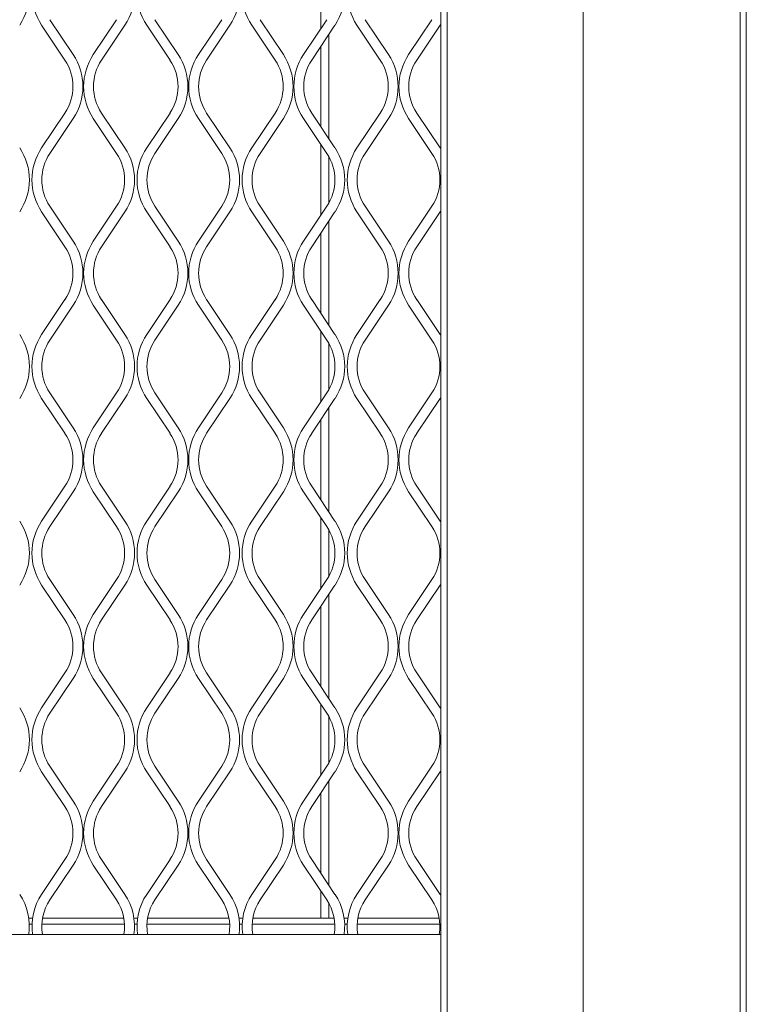
# Model space of a CAD drawing. Units: millimetres. Extents: x 1041 to 6412, y 366 to 2400.
# Drawn here: x 2576 to 2682, y 1262 to 1407 of the extents above; entities that cross this region are included whole.
import ezdxf

# ---------------------------------------------------------------- set-up
doc = ezdxf.new("R2010")
doc.units = ezdxf.units.MM

msp = doc.modelspace()

# ---------------------------------------------------------------- linework, layer by layer
at = {"lineweight": 15}
for p, q in [((2637.56, 2101.18), (2637.56, 1058.86)), ((2638.47, 1058.86), (2638.47, 2101.18)), ((2658.44, 1058.86), (2658.44, 2101.18)), ((2681.42, 1058.86), (2681.42, 2101.18)), ((2681.43, 2101.18), (2681.43, 1058.86)), ((2682.34, 2101.18), (2682.34, 1058.86)), ((2619.93, 1415.82), (2619.93, 1405.4)), ((2580.21, 1406.73), (2583.62, 1401.61)), ((2586.58, 1401.61), (2589.99, 1406.73)), ((2595.62, 1406.73), (2599.03, 1401.61)), ((2601.99, 1401.61), (2605.41, 1406.73)), ((2611.03, 1406.73), (2614.45, 1401.61)), ((2617.41, 1401.61), (2620.82, 1406.73)), ((2626.45, 1406.73), (2629.86, 1401.61)), ((2632.82, 1401.61), (2636.23, 1406.73)), ((2582.41, 1400.81), (2579, 1405.92)), ((2591.2, 1405.92), (2587.78, 1400.81)), ((2597.83, 1400.81), (2594.42, 1405.92)), ((2606.61, 1405.92), (2603.2, 1400.81)), ((2613.24, 1400.81), (2609.83, 1405.92)), ((2622.02, 1405.92), (2618.61, 1400.81)), ((2628.66, 1400.81), (2625.24, 1405.92)), ((2637.44, 1405.92), (2634.03, 1400.81)), ((2637.56, 1406.11), (2637.44, 1405.92)), ((2621.14, 1404.6), (2621.14, 1389.25)), ((2619.93, 1402.79), (2619.93, 1391.06)), ((2579, 1387.92), (2582.41, 1393.04)), ((2583.62, 1392.24), (2580.21, 1387.12)), ((2589.99, 1387.12), (2586.58, 1392.24)), ((2587.78, 1393.04), (2591.2, 1387.92)), ((2594.42, 1387.92), (2597.83, 1393.04)), ((2599.03, 1392.24), (2595.62, 1387.12)), ((2605.41, 1387.12), (2601.99, 1392.24)), ((2603.2, 1393.04), (2606.61, 1387.92)), ((2609.83, 1387.92), (2613.24, 1393.04)), ((2614.45, 1392.24), (2611.03, 1387.12)), ((2620.82, 1387.12), (2617.41, 1392.24)), ((2618.61, 1393.04), (2622.02, 1387.92)), ((2625.24, 1387.92), (2628.66, 1393.04)), ((2629.86, 1392.24), (2626.45, 1387.12)), ((2636.23, 1387.12), (2632.82, 1392.24)), ((2634.03, 1393.04), (2637.44, 1387.92)), ((2619.93, 1388.45), (2619.93, 1378.02)), ((2637.44, 1387.92), (2637.56, 1387.74)), ((2621.14, 1386.59), (2621.14, 1379.89)), ((2580.21, 1379.36), (2583.62, 1374.24)), ((2586.58, 1374.24), (2589.99, 1379.36)), ((2595.62, 1379.36), (2599.03, 1374.24)), ((2601.99, 1374.24), (2605.41, 1379.36)), ((2611.03, 1379.36), (2614.45, 1374.24)), ((2617.41, 1374.24), (2620.82, 1379.36)), ((2626.45, 1379.36), (2629.86, 1374.24)), ((2632.82, 1374.24), (2636.23, 1379.36)), ((2582.41, 1373.44), (2579, 1378.55)), ((2591.2, 1378.55), (2587.78, 1373.44)), ((2597.83, 1373.44), (2594.42, 1378.55)), ((2606.61, 1378.55), (2603.2, 1373.44)), ((2613.24, 1373.44), (2609.83, 1378.55)), ((2622.02, 1378.55), (2618.61, 1373.44)), ((2628.66, 1373.44), (2625.24, 1378.55)), ((2637.44, 1378.55), (2634.03, 1373.44)), ((2637.56, 1378.74), (2637.44, 1378.55)), ((2621.14, 1377.23), (2621.14, 1361.88)), ((2619.93, 1375.42), (2619.93, 1363.69)), ((2579, 1360.55), (2582.41, 1365.67)), ((2583.62, 1364.87), (2580.21, 1359.75)), ((2589.99, 1359.75), (2586.58, 1364.87)), ((2587.78, 1365.67), (2591.2, 1360.55)), ((2594.42, 1360.55), (2597.83, 1365.67)), ((2599.03, 1364.87), (2595.62, 1359.75)), ((2605.41, 1359.75), (2601.99, 1364.87)), ((2603.2, 1365.67), (2606.61, 1360.55)), ((2609.83, 1360.55), (2613.24, 1365.67)), ((2614.45, 1364.87), (2611.03, 1359.75)), ((2620.82, 1359.75), (2617.41, 1364.87)), ((2618.61, 1365.67), (2622.02, 1360.55)), ((2625.24, 1360.55), (2628.66, 1365.67)), ((2629.86, 1364.87), (2626.45, 1359.75)), ((2636.23, 1359.75), (2632.82, 1364.87)), ((2634.03, 1365.67), (2637.44, 1360.55)), ((2619.93, 1361.08), (2619.93, 1350.65)), ((2637.44, 1360.55), (2637.56, 1360.37)), ((2621.14, 1359.22), (2621.14, 1352.52)), ((2580.21, 1351.99), (2583.62, 1346.87)), ((2586.58, 1346.87), (2589.99, 1351.99)), ((2595.62, 1351.99), (2599.03, 1346.87)), ((2601.99, 1346.87), (2605.41, 1351.99)), ((2611.03, 1351.99), (2614.45, 1346.87)), ((2617.41, 1346.87), (2620.82, 1351.99)), ((2626.45, 1351.99), (2629.86, 1346.87)), ((2632.82, 1346.87), (2636.23, 1351.99)), ((2582.41, 1346.07), (2579, 1351.18)), ((2591.2, 1351.18), (2587.78, 1346.07)), ((2597.83, 1346.07), (2594.42, 1351.18)), ((2606.61, 1351.18), (2603.2, 1346.07)), ((2613.24, 1346.07), (2609.83, 1351.18)), ((2622.02, 1351.18), (2618.61, 1346.07)), ((2628.66, 1346.07), (2625.24, 1351.18)), ((2637.44, 1351.18), (2634.03, 1346.07)), ((2637.56, 1351.37), (2637.44, 1351.18)), ((2621.14, 1349.86), (2621.14, 1334.51)), ((2619.93, 1348.05), (2619.93, 1336.32)), ((2579, 1333.18), (2582.41, 1338.3)), ((2583.62, 1337.5), (2580.21, 1332.38)), ((2589.99, 1332.38), (2586.58, 1337.5)), ((2587.78, 1338.3), (2591.2, 1333.18)), ((2594.42, 1333.18), (2597.83, 1338.3)), ((2599.03, 1337.5), (2595.62, 1332.38)), ((2605.41, 1332.38), (2601.99, 1337.5)), ((2603.2, 1338.3), (2606.61, 1333.18)), ((2609.83, 1333.18), (2613.24, 1338.3)), ((2614.45, 1337.5), (2611.03, 1332.38)), ((2620.82, 1332.38), (2617.41, 1337.5)), ((2618.61, 1338.3), (2622.02, 1333.18)), ((2625.24, 1333.18), (2628.66, 1338.3)), ((2629.86, 1337.5), (2626.45, 1332.38)), ((2636.23, 1332.38), (2632.82, 1337.5)), ((2634.03, 1338.3), (2637.44, 1333.18)), ((2619.93, 1333.71), (2619.93, 1323.28)), ((2637.44, 1333.18), (2637.56, 1333)), ((2621.14, 1331.85), (2621.14, 1325.15)), ((2580.21, 1324.62), (2583.62, 1319.5)), ((2586.58, 1319.5), (2589.99, 1324.62)), ((2595.62, 1324.62), (2599.03, 1319.5)), ((2601.99, 1319.5), (2605.41, 1324.62)), ((2611.03, 1324.62), (2614.45, 1319.5)), ((2617.41, 1319.5), (2620.82, 1324.62)), ((2626.45, 1324.62), (2629.86, 1319.5)), ((2632.82, 1319.5), (2636.23, 1324.62)), ((2582.41, 1318.7), (2579, 1323.81)), ((2591.2, 1323.81), (2587.78, 1318.7)), ((2597.83, 1318.7), (2594.42, 1323.81)), ((2606.61, 1323.81), (2603.2, 1318.7)), ((2613.24, 1318.7), (2609.83, 1323.81)), ((2622.02, 1323.81), (2618.61, 1318.7)), ((2628.66, 1318.7), (2625.24, 1323.81)), ((2637.44, 1323.81), (2634.03, 1318.7)), ((2637.56, 1324), (2637.44, 1323.81)), ((2621.14, 1322.49), (2621.14, 1307.13)), ((2619.93, 1320.68), (2619.93, 1308.95)), ((2579, 1305.81), (2582.41, 1310.93)), ((2583.62, 1310.13), (2580.21, 1305.01)), ((2589.99, 1305.01), (2586.58, 1310.13)), ((2587.78, 1310.93), (2591.2, 1305.81)), ((2594.42, 1305.81), (2597.83, 1310.93)), ((2599.03, 1310.13), (2595.62, 1305.01)), ((2605.41, 1305.01), (2601.99, 1310.13)), ((2603.2, 1310.93), (2606.61, 1305.81)), ((2609.83, 1305.81), (2613.24, 1310.93)), ((2614.45, 1310.13), (2611.03, 1305.01)), ((2620.82, 1305.01), (2617.41, 1310.13)), ((2618.61, 1310.93), (2622.02, 1305.81)), ((2625.24, 1305.81), (2628.66, 1310.93)), ((2629.86, 1310.13), (2626.45, 1305.01)), ((2636.23, 1305.01), (2632.82, 1310.13)), ((2634.03, 1310.93), (2637.44, 1305.81)), ((2619.93, 1306.34), (2619.93, 1295.91)), ((2637.44, 1305.81), (2637.56, 1305.62)), ((2621.14, 1304.48), (2621.14, 1297.78)), ((2580.21, 1297.24), (2583.62, 1292.13)), ((2586.58, 1292.13), (2589.99, 1297.24)), ((2595.62, 1297.24), (2599.03, 1292.13)), ((2601.99, 1292.13), (2605.41, 1297.24)), ((2611.03, 1297.24), (2614.45, 1292.13)), ((2617.41, 1292.13), (2620.82, 1297.24)), ((2626.45, 1297.24), (2629.86, 1292.13)), ((2632.82, 1292.13), (2636.23, 1297.24)), ((2582.41, 1291.33), (2579, 1296.44)), ((2591.2, 1296.44), (2587.78, 1291.33)), ((2597.83, 1291.33), (2594.42, 1296.44)), ((2606.61, 1296.44), (2603.2, 1291.33)), ((2613.24, 1291.33), (2609.83, 1296.44)), ((2622.02, 1296.44), (2618.61, 1291.33)), ((2628.66, 1291.33), (2625.24, 1296.44)), ((2637.44, 1296.44), (2634.03, 1291.33)), ((2637.56, 1296.63), (2637.44, 1296.44)), ((2621.14, 1295.12), (2621.14, 1279.76)), ((2619.93, 1293.3), (2619.93, 1281.58)), ((2579, 1278.44), (2582.41, 1283.56)), ((2583.62, 1282.76), (2580.21, 1277.64)), ((2589.99, 1277.64), (2586.58, 1282.76)), ((2587.78, 1283.56), (2591.2, 1278.44)), ((2594.42, 1278.44), (2597.83, 1283.56)), ((2599.03, 1282.76), (2595.62, 1277.64)), ((2605.41, 1277.64), (2601.99, 1282.76)), ((2603.2, 1283.56), (2606.61, 1278.44)), ((2609.83, 1278.44), (2613.24, 1283.56)), ((2614.45, 1282.76), (2611.03, 1277.64)), ((2620.82, 1277.64), (2617.41, 1282.76)), ((2618.61, 1283.56), (2622.02, 1278.44)), ((2625.24, 1278.44), (2628.66, 1283.56)), ((2629.86, 1282.76), (2626.45, 1277.64)), ((2636.23, 1277.64), (2632.82, 1282.76)), ((2634.03, 1283.56), (2637.44, 1278.44)), ((2619.93, 1278.97), (2619.93, 1274.97)), ((2637.44, 1278.44), (2637.56, 1278.25)), ((2621.14, 1277.11), (2621.14, 1274.97)), ((2577.67, 1274.97), (2577.11, 1274.97)), ((2577.19, 1274.06), (2577.59, 1274.06)), ((2579.04, 1274.06), (2591.16, 1274.06)), ((2591.06, 1274.97), (2579.14, 1274.97)), ((2593.09, 1274.97), (2592.53, 1274.97)), ((2592.61, 1274.06), (2593, 1274.06)), ((2594.45, 1274.06), (2606.57, 1274.06)), ((2606.48, 1274.97), (2594.55, 1274.97)), ((2608.5, 1274.97), (2607.94, 1274.97)), ((2608.02, 1274.06), (2608.42, 1274.06)), ((2609.87, 1274.06), (2621.99, 1274.06)), ((2621.89, 1274.97), (2609.96, 1274.97)), ((2623.91, 1274.97), (2623.35, 1274.97)), ((2623.44, 1274.06), (2623.83, 1274.06)), ((2625.28, 1274.06), (2637.4, 1274.06)), ((2637.3, 1274.97), (2625.38, 1274.97)), ((1467.33, 1272.58), (2637.56, 1272.58))]:
    msp.add_line(p, q, dxfattribs=at)
for centre, radius, start, end in [((2568.75, 1410.61), 8.45, 326.3099, 33.6901), ((2586.03, 1410.61), 8.45, 146.3099, 213.6901), ((2584.17, 1410.61), 8.45, 326.3099, 33.6901), ((2601.44, 1410.61), 8.45, 146.3099, 213.6901), ((2599.58, 1410.61), 8.45, 326.3099, 33.6901), ((2616.86, 1410.61), 8.45, 146.3099, 213.6901), ((2615, 1410.61), 8.45, 326.3099, 33.6901), ((2632.27, 1410.61), 8.45, 146.3099, 213.6901), ((2576.59, 1396.92), 7, 326.3099, 33.6901), ((2576.59, 1396.92), 8.45, 326.3099, 33.6901), ((2593.61, 1396.92), 8.45, 146.3099, 213.6901), ((2593.61, 1396.92), 7, 146.3099, 213.6901), ((2592, 1396.92), 7, 326.3099, 33.6901), ((2592, 1396.92), 8.45, 326.3099, 33.6901), ((2609.02, 1396.92), 8.45, 146.3099, 213.6901), ((2609.02, 1396.92), 7, 146.3099, 213.6901), ((2607.42, 1396.92), 7, 326.3099, 33.6901), ((2607.42, 1396.92), 8.45, 326.3099, 33.6901), ((2624.44, 1396.92), 8.45, 146.3099, 213.6901), ((2624.44, 1396.92), 7, 146.3099, 213.6901), ((2622.83, 1396.92), 7, 326.3099, 33.6901), ((2622.83, 1396.92), 8.45, 326.3099, 33.6901), ((2639.85, 1396.92), 8.45, 146.3099, 213.6901), ((2639.85, 1396.92), 7, 146.3099, 213.6901), ((2568.75, 1383.24), 8.45, 326.3099, 33.6901), ((2586.03, 1383.24), 8.45, 146.3099, 213.6901), ((2584.17, 1383.24), 8.45, 326.3099, 33.6901), ((2601.44, 1383.24), 8.45, 146.3099, 213.6901), ((2599.58, 1383.24), 8.45, 326.3099, 33.6901), ((2616.86, 1383.24), 8.45, 146.3099, 213.6901), ((2615, 1383.24), 8.45, 326.3099, 33.6901), ((2632.27, 1383.24), 8.45, 146.3099, 213.6901), ((2586.03, 1383.24), 7, 146.3099, 213.6901), ((2584.17, 1383.24), 7, 326.3099, 33.6901), ((2601.44, 1383.24), 7, 146.3099, 213.6901), ((2599.58, 1383.24), 7, 326.3099, 33.6901), ((2616.86, 1383.24), 7, 146.3099, 213.6901), ((2615, 1383.24), 7, 326.3099, 33.6901), ((2632.27, 1383.24), 7, 146.3099, 213.6901), ((2630.41, 1383.24), 7, 326.3099, 33.6901), ((2576.59, 1369.55), 7, 326.3099, 33.6901), ((2576.59, 1369.55), 8.45, 326.3099, 33.6901), ((2593.61, 1369.55), 8.45, 146.3099, 213.6901), ((2593.61, 1369.55), 7, 146.3099, 213.6901), ((2592, 1369.55), 7, 326.3099, 33.6901), ((2592, 1369.55), 8.45, 326.3099, 33.6901), ((2609.02, 1369.55), 8.45, 146.3099, 213.6901), ((2609.02, 1369.55), 7, 146.3099, 213.6901), ((2607.42, 1369.55), 7, 326.3099, 33.6901), ((2607.42, 1369.55), 8.45, 326.3099, 33.6901), ((2624.44, 1369.55), 8.45, 146.3099, 213.6901), ((2624.44, 1369.55), 7, 146.3099, 213.6901), ((2622.83, 1369.55), 7, 326.3099, 33.6901), ((2622.83, 1369.55), 8.45, 326.3099, 33.6901), ((2639.85, 1369.55), 8.45, 146.3099, 213.6901), ((2639.85, 1369.55), 7, 146.3099, 213.6901), ((2568.75, 1355.87), 8.45, 326.3099, 33.6901), ((2586.03, 1355.87), 8.45, 146.3099, 213.6901), ((2584.17, 1355.87), 8.45, 326.3099, 33.6901), ((2601.44, 1355.87), 8.45, 146.3099, 213.6901), ((2599.58, 1355.87), 8.45, 326.3099, 33.6901), ((2616.86, 1355.87), 8.45, 146.3099, 213.6901), ((2615, 1355.87), 8.45, 326.3099, 33.6901), ((2632.27, 1355.87), 8.45, 146.3099, 213.6901), ((2586.03, 1355.87), 7, 146.3099, 213.6901), ((2584.17, 1355.87), 7, 326.3099, 33.6901), ((2601.44, 1355.87), 7, 146.3099, 213.6901), ((2599.58, 1355.87), 7, 326.3099, 33.6901), ((2616.86, 1355.87), 7, 146.3099, 213.6901), ((2615, 1355.87), 7, 326.3099, 33.6901), ((2632.27, 1355.87), 7, 146.3099, 213.6901), ((2630.41, 1355.87), 7, 326.3099, 33.6901), ((2576.59, 1342.18), 7, 326.3099, 33.6901), ((2576.59, 1342.18), 8.45, 326.3099, 33.6901), ((2593.61, 1342.18), 8.45, 146.3099, 213.6901), ((2593.61, 1342.18), 7, 146.3099, 213.6901), ((2592, 1342.18), 7, 326.3099, 33.6901), ((2592, 1342.18), 8.45, 326.3099, 33.6901), ((2609.02, 1342.18), 8.45, 146.3099, 213.6901), ((2609.02, 1342.18), 7, 146.3099, 213.6901), ((2607.42, 1342.18), 7, 326.3099, 33.6901), ((2607.42, 1342.18), 8.45, 326.3099, 33.6901), ((2624.44, 1342.18), 8.45, 146.3099, 213.6901), ((2624.44, 1342.18), 7, 146.3099, 213.6901), ((2622.83, 1342.18), 7, 326.3099, 33.6901), ((2622.83, 1342.18), 8.45, 326.3099, 33.6901), ((2639.85, 1342.18), 8.45, 146.3099, 213.6901), ((2639.85, 1342.18), 7, 146.3099, 213.6901), ((2568.75, 1328.5), 8.45, 326.3099, 33.6901), ((2586.03, 1328.5), 8.45, 146.3099, 213.6901), ((2584.17, 1328.5), 8.45, 326.3099, 33.6901), ((2601.44, 1328.5), 8.45, 146.3099, 213.6901), ((2599.58, 1328.5), 8.45, 326.3099, 33.6901), ((2616.86, 1328.5), 8.45, 146.3099, 213.6901), ((2615, 1328.5), 8.45, 326.3099, 33.6901), ((2632.27, 1328.5), 8.45, 146.3099, 213.6901), ((2586.03, 1328.5), 7, 146.3099, 213.6901), ((2584.17, 1328.5), 7, 326.3099, 33.6901), ((2601.44, 1328.5), 7, 146.3099, 213.6901), ((2599.58, 1328.5), 7, 326.3099, 33.6901), ((2616.86, 1328.5), 7, 146.3099, 213.6901), ((2615, 1328.5), 7, 326.3099, 33.6901), ((2632.27, 1328.5), 7, 146.3099, 213.6901), ((2630.41, 1328.5), 7, 326.3099, 33.6901), ((2576.59, 1314.81), 7, 326.3099, 33.6901), ((2576.59, 1314.81), 8.45, 326.3099, 33.6901), ((2593.61, 1314.81), 8.45, 146.3099, 213.6901), ((2593.61, 1314.81), 7, 146.3099, 213.6901), ((2592, 1314.81), 7, 326.3099, 33.6901), ((2592, 1314.81), 8.45, 326.3099, 33.6901), ((2609.02, 1314.81), 8.45, 146.3099, 213.6901), ((2609.02, 1314.81), 7, 146.3099, 213.6901), ((2607.42, 1314.81), 7, 326.3099, 33.6901), ((2607.42, 1314.81), 8.45, 326.3099, 33.6901), ((2624.44, 1314.81), 8.45, 146.3099, 213.6901), ((2624.44, 1314.81), 7, 146.3099, 213.6901), ((2622.83, 1314.81), 7, 326.3099, 33.6901), ((2622.83, 1314.81), 8.45, 326.3099, 33.6901), ((2639.85, 1314.81), 8.45, 146.3099, 213.6901), ((2639.85, 1314.81), 7, 146.3099, 213.6901), ((2568.75, 1301.13), 8.45, 326.3099, 33.6901), ((2586.03, 1301.13), 8.45, 146.3099, 213.6901), ((2584.17, 1301.13), 8.45, 326.3099, 33.6901), ((2601.44, 1301.13), 8.45, 146.3099, 213.6901), ((2599.58, 1301.13), 8.45, 326.3099, 33.6901), ((2616.86, 1301.13), 8.45, 146.3099, 213.6901), ((2615, 1301.13), 8.45, 326.3099, 33.6901), ((2632.27, 1301.13), 8.45, 146.3099, 213.6901), ((2586.03, 1301.13), 7, 146.3099, 213.6901), ((2584.17, 1301.13), 7, 326.3099, 33.6901), ((2601.44, 1301.13), 7, 146.3099, 213.6901), ((2599.58, 1301.13), 7, 326.3099, 33.6901), ((2616.86, 1301.13), 7, 146.3099, 213.6901), ((2615, 1301.13), 7, 326.3099, 33.6901), ((2632.27, 1301.13), 7, 146.3099, 213.6901), ((2630.41, 1301.13), 7, 326.3099, 33.6901), ((2576.59, 1287.44), 7, 326.3099, 33.6901), ((2576.59, 1287.44), 8.45, 326.3099, 33.6901), ((2593.61, 1287.44), 8.45, 146.3099, 213.6901), ((2593.61, 1287.44), 7, 146.3099, 213.6901), ((2592, 1287.44), 7, 326.3099, 33.6901), ((2592, 1287.44), 8.45, 326.3099, 33.6901), ((2609.02, 1287.44), 8.45, 146.3099, 213.6901), ((2609.02, 1287.44), 7, 146.3099, 213.6901), ((2607.42, 1287.44), 7, 326.3099, 33.6901), ((2607.42, 1287.44), 8.45, 326.3099, 33.6901), ((2624.44, 1287.44), 8.45, 146.3099, 213.6901), ((2624.44, 1287.44), 7, 146.3099, 213.6901), ((2622.83, 1287.44), 7, 326.3099, 33.6901), ((2622.83, 1287.44), 8.45, 326.3099, 33.6901), ((2639.85, 1287.44), 8.45, 146.3099, 213.6901), ((2639.85, 1287.44), 7, 146.3099, 213.6901), ((2568.75, 1273.76), 8.45, 351.973, 33.6901), ((2586.03, 1273.76), 8.45, 146.3099, 188.027), ((2584.17, 1273.76), 8.45, 351.973, 33.6901), ((2601.44, 1273.76), 8.45, 146.3099, 188.027), ((2599.58, 1273.76), 8.45, 351.973, 33.6901), ((2616.86, 1273.76), 8.45, 146.3099, 188.027), ((2615, 1273.76), 8.45, 351.973, 33.6901), ((2632.27, 1273.76), 8.45, 146.3099, 188.027), ((2586.03, 1273.76), 7, 146.3099, 189.7004), ((2584.17, 1273.76), 7, 350.2996, 33.6901), ((2601.44, 1273.76), 7, 146.3099, 189.7004), ((2599.58, 1273.76), 7, 350.2996, 33.6901), ((2616.86, 1273.76), 7, 146.3099, 189.7004), ((2615, 1273.76), 7, 350.2996, 33.6901), ((2632.27, 1273.76), 7, 146.3099, 189.7004), ((2630.41, 1273.76), 7, 350.2996, 33.6901)]:
    msp.add_arc(centre, radius, start, end, dxfattribs=at)

doc.saveas('drawing.dxf')
